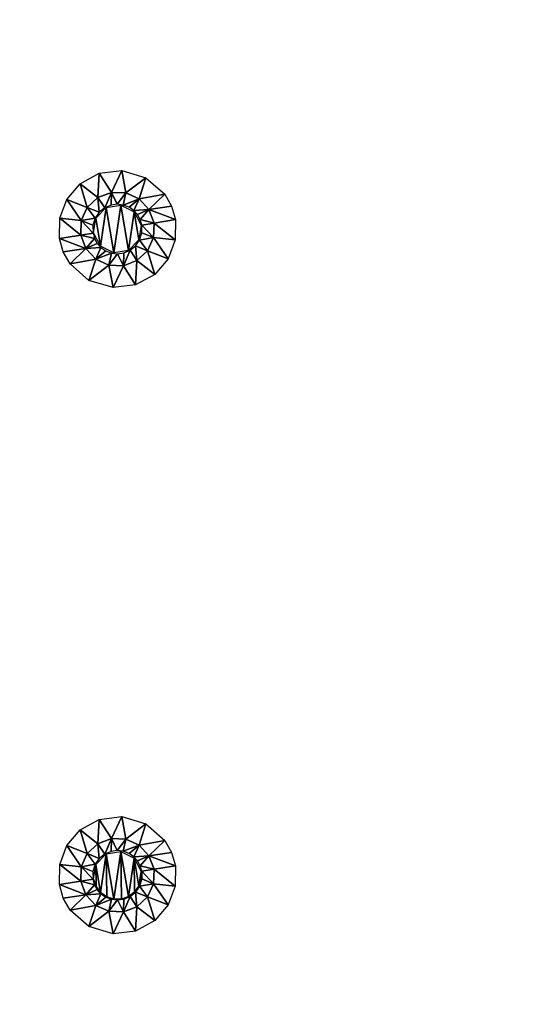
# Model space of a CAD drawing. Units: millimetres. Extents: x -150 to 150, y -150 to 150.
# Drawn here: x 65 to 86, y -19 to 23 of the extents above; entities that cross this region are included whole.
import ezdxf

# ---------------------------------------------------------------- set-up
doc = ezdxf.new("R2010")
doc.units = ezdxf.units.MM
doc.header["$LTSCALE"] = 65.185185
for name, color, linetype in [('18', 7, 'CONTINUOUS'), ('207', 7, 'CONTINUOUS'), ('208', 7, 'CONTINUOUS'), ('209', 7, 'CONTINUOUS'), ('210', 7, 'CONTINUOUS'), ('211', 7, 'CONTINUOUS'), ('212', 7, 'CONTINUOUS'), ('213', 7, 'CONTINUOUS'), ('33', 7, 'CONTINUOUS'), ('472', 7, 'CONTINUOUS')]:
    doc.layers.add(name, color=color, linetype=linetype)

msp = doc.modelspace()

# ---------------------------------------------------------------- linework, layer by layer
at = {"layer": '18', "linetype": 'Continuous'}
for points in [[(-150, 149.5, 2), (-150, -149.5, 2), (150, 149.5, 2), (-150, 149.5, 2)], [(150, 149.5, 2), (-150, -149.5, 2), (150, -149.5, 2), (150, 149.5, 2)]]:
    msp.add_3dface(points, dxfattribs=at)
at = {"layer": '207', "linetype": 'Continuous'}
for points in [[(68.936, -11.257), (68.497, -12.192, -2.329), (67.974, -11.374), (68.936, -11.257)], [(69.112, -12.214, -2.329), (68.497, -12.192, -2.329), (68.936, -11.257), (69.112, -12.214, -2.329)], [(69.966, -11.566), (69.112, -12.214, -2.329), (68.936, -11.257), (69.966, -11.566)], [(67.974, -11.374), (67.92, -12.407, -2.329), (67.163, -11.818), (67.974, -11.374)], [(68.497, -12.192, -2.329), (67.92, -12.407, -2.329), (67.974, -11.374), (68.497, -12.192, -2.329)], [(69.673, -12.469, -2.329), (69.112, -12.214, -2.329), (69.966, -11.566), (69.673, -12.469, -2.329)], [(70.762, -12.267), (69.673, -12.469, -2.329), (69.966, -11.566), (70.762, -12.267)], [(67.163, -11.818), (67.469, -12.827, -2.329), (66.592, -12.487), (67.163, -11.818)], [(67.92, -12.407, -2.329), (67.469, -12.827, -2.329), (67.163, -11.818), (67.92, -12.407, -2.329)], [(66.592, -12.487), (67.214, -13.388, -2.329), (66.293, -13.29), (66.592, -12.487)], [(67.469, -12.827, -2.329), (67.214, -13.388, -2.329), (66.592, -12.487), (67.469, -12.827, -2.329)], [(67.469, -12.827, -2.329), (67.92, -12.407, -2.329), (67.979, -13.033, -4.778), (67.469, -12.827, -2.329)], [(67.92, -12.407, -2.329), (68.497, -12.192, -2.329), (68.209, -12.847, -4.778), (67.92, -12.407, -2.329)], [(67.979, -13.033, -4.778), (67.92, -12.407, -2.329), (68.209, -12.847, -4.778), (67.979, -13.033, -4.778)], [(68.209, -12.847, -4.778), (68.497, -12.192, -2.329), (68.478, -12.733, -4.778), (68.209, -12.847, -4.778)], [(68.478, -12.733, -4.778), (68.497, -12.192, -2.329), (68.741, -12.697, -4.778), (68.478, -12.733, -4.778)], [(68.497, -12.192, -2.329), (69.112, -12.214, -2.329), (68.741, -12.697, -4.778), (68.497, -12.192, -2.329)], [(68.741, -12.697, -4.778), (69.112, -12.214, -2.329), (69.001, -12.728, -4.778), (68.741, -12.697, -4.778)], [(69.112, -12.214, -2.329), (69.673, -12.469, -2.329), (69.001, -12.728, -4.778), (69.112, -12.214, -2.329)], [(69.001, -12.728, -4.778), (69.673, -12.469, -2.329), (69.244, -12.82, -4.778), (69.001, -12.728, -4.778)], [(69.244, -12.82, -4.778), (69.673, -12.469, -2.329), (69.449, -12.963, -4.778), (69.244, -12.82, -4.778)], [(69.673, -12.469, -2.329), (70.093, -12.92, -2.329), (69.449, -12.963, -4.778), (69.673, -12.469, -2.329)], [(70.093, -12.92, -2.329), (69.673, -12.469, -2.329), (70.762, -12.267), (70.093, -12.92, -2.329)], [(71.054, -12.781), (70.093, -12.92, -2.329), (70.762, -12.267), (71.054, -12.781)], [(67.214, -13.388, -2.329), (67.469, -12.827, -2.329), (67.806, -13.283, -4.778), (67.214, -13.388, -2.329)], [(67.806, -13.283, -4.778), (67.469, -12.827, -2.329), (67.979, -13.033, -4.778), (67.806, -13.283, -4.778)], [(69.449, -12.963, -4.778), (70.093, -12.92, -2.329), (69.606, -13.137, -4.778), (69.449, -12.963, -4.778)], [(69.606, -13.137, -4.778), (70.093, -12.92, -2.329), (69.723, -13.347, -4.778), (69.606, -13.137, -4.778)], [(70.093, -12.92, -2.329), (70.308, -13.497, -2.329), (69.723, -13.347, -4.778), (70.093, -12.92, -2.329)], [(71.218, -13.349), (70.093, -12.92, -2.329), (71.054, -12.781), (71.218, -13.349)], [(70.308, -13.497, -2.329), (70.093, -12.92, -2.329), (71.218, -13.349), (70.308, -13.497, -2.329)], [(67.192, -14.003, -2.329), (66.282, -14.151), (66.293, -13.29), (67.192, -14.003, -2.329)], [(67.214, -13.388, -2.329), (67.192, -14.003, -2.329), (66.293, -13.29), (67.214, -13.388, -2.329)], [(67.192, -14.003, -2.329), (67.214, -13.388, -2.329), (67.711, -13.919, -4.778), (67.192, -14.003, -2.329)], [(67.709, -13.59, -4.778), (67.214, -13.388, -2.329), (67.806, -13.283, -4.778), (67.709, -13.59, -4.778)], [(67.711, -13.919, -4.778), (67.214, -13.388, -2.329), (67.709, -13.59, -4.778), (67.711, -13.919, -4.778)], [(69.723, -13.347, -4.778), (70.308, -13.497, -2.329), (69.789, -13.581, -4.778), (69.723, -13.347, -4.778)]]:
    msp.add_3dface(points, dxfattribs=at)
at = {"layer": '208', "linetype": 'Continuous'}
for points in [[(67.833, -13.286, -4.8), (68.277, -12.839, -4.8), (68.03, -14.483, -4.8), (67.833, -13.286, -4.8)], [(68.03, -14.483, -4.8), (68.277, -12.839, -4.8), (68.295, -14.671, -4.8), (68.03, -14.483, -4.8)], [(68.277, -12.839, -4.8), (68.902, -12.735, -4.8), (68.598, -14.765, -4.8), (68.277, -12.839, -4.8)], [(68.295, -14.671, -4.8), (68.277, -12.839, -4.8), (68.598, -14.765, -4.8), (68.295, -14.671, -4.8)], [(68.598, -14.765, -4.8), (68.902, -12.735, -4.8), (68.919, -14.764, -4.8), (68.598, -14.765, -4.8)], [(68.902, -12.735, -4.8), (69.47, -13.017, -4.8), (69.223, -14.661, -4.8), (68.902, -12.735, -4.8)], [(68.919, -14.764, -4.8), (68.902, -12.735, -4.8), (69.223, -14.661, -4.8), (68.919, -14.764, -4.8)], [(67.735, -13.915, -4.8), (67.833, -13.286, -4.8), (67.844, -14.232, -4.8), (67.735, -13.915, -4.8)], [(67.844, -14.232, -4.8), (67.833, -13.286, -4.8), (68.03, -14.483, -4.8), (67.844, -14.232, -4.8)], [(69.223, -14.661, -4.8), (69.47, -13.017, -4.8), (69.478, -14.475, -4.8), (69.223, -14.661, -4.8)], [(69.47, -13.017, -4.8), (69.765, -13.585, -4.8), (69.667, -14.214, -4.8), (69.47, -13.017, -4.8)], [(69.478, -14.475, -4.8), (69.47, -13.017, -4.8), (69.667, -14.214, -4.8), (69.478, -14.475, -4.8)], [(69.667, -14.214, -4.8), (69.765, -13.585, -4.8), (69.762, -13.918, -4.8), (69.667, -14.214, -4.8)]]:
    msp.add_3dface(points, dxfattribs=at)
at = {"layer": '209', "linetype": 'Continuous'}
for points in [[(70.308, -13.497, -2.329), (71.218, -13.349), (71.207, -14.21), (70.308, -13.497, -2.329)], [(69.789, -13.581, -4.778), (70.308, -13.497, -2.329), (70.286, -14.112, -2.329), (69.789, -13.581, -4.778)], [(69.791, -13.91, -4.778), (69.789, -13.581, -4.778), (70.286, -14.112, -2.329), (69.791, -13.91, -4.778)], [(70.286, -14.112, -2.329), (70.308, -13.497, -2.329), (71.207, -14.21), (70.286, -14.112, -2.329)], [(66.282, -14.151), (67.192, -14.003, -2.329), (67.407, -14.58, -2.329), (66.282, -14.151)], [(66.282, -14.151), (67.407, -14.58, -2.329), (66.446, -14.719), (66.282, -14.151)], [(67.192, -14.003, -2.329), (67.711, -13.919, -4.778), (67.777, -14.153, -4.778), (67.192, -14.003, -2.329)], [(67.192, -14.003, -2.329), (67.777, -14.153, -4.778), (67.407, -14.58, -2.329), (67.192, -14.003, -2.329)], [(67.777, -14.153, -4.778), (67.894, -14.363, -4.778), (67.407, -14.58, -2.329), (67.777, -14.153, -4.778)], [(69.521, -14.467, -4.778), (69.694, -14.217, -4.778), (70.031, -14.673, -2.329), (69.521, -14.467, -4.778)], [(69.694, -14.217, -4.778), (69.791, -13.91, -4.778), (70.286, -14.112, -2.329), (69.694, -14.217, -4.778)], [(70.031, -14.673, -2.329), (69.694, -14.217, -4.778), (70.286, -14.112, -2.329), (70.031, -14.673, -2.329)], [(70.031, -14.673, -2.329), (70.286, -14.112, -2.329), (70.908, -15.013), (70.031, -14.673, -2.329)], [(70.908, -15.013), (70.286, -14.112, -2.329), (71.207, -14.21), (70.908, -15.013)], [(66.446, -14.719), (67.407, -14.58, -2.329), (66.738, -15.233), (66.446, -14.719)], [(67.407, -14.58, -2.329), (67.827, -15.031, -2.329), (66.738, -15.233), (67.407, -14.58, -2.329)], [(67.894, -14.363, -4.778), (68.051, -14.537, -4.778), (67.407, -14.58, -2.329), (67.894, -14.363, -4.778)], [(67.407, -14.58, -2.329), (68.051, -14.537, -4.778), (67.827, -15.031, -2.329), (67.407, -14.58, -2.329)], [(68.051, -14.537, -4.778), (68.256, -14.68, -4.778), (67.827, -15.031, -2.329), (68.051, -14.537, -4.778)], [(69.022, -14.767, -4.778), (69.291, -14.653, -4.778), (69.003, -15.308, -2.329), (69.022, -14.767, -4.778)], [(69.003, -15.308, -2.329), (69.291, -14.653, -4.778), (69.58, -15.093, -2.329), (69.003, -15.308, -2.329)], [(69.291, -14.653, -4.778), (69.521, -14.467, -4.778), (69.58, -15.093, -2.329), (69.291, -14.653, -4.778)], [(69.58, -15.093, -2.329), (69.521, -14.467, -4.778), (70.031, -14.673, -2.329), (69.58, -15.093, -2.329)], [(66.738, -15.233), (67.827, -15.031, -2.329), (67.534, -15.934), (66.738, -15.233)], [(67.827, -15.031, -2.329), (68.388, -15.286, -2.329), (67.534, -15.934), (67.827, -15.031, -2.329)], [(68.256, -14.68, -4.778), (68.499, -14.772, -4.778), (67.827, -15.031, -2.329), (68.256, -14.68, -4.778)], [(67.827, -15.031, -2.329), (68.499, -14.772, -4.778), (68.388, -15.286, -2.329), (67.827, -15.031, -2.329)], [(68.499, -14.772, -4.778), (68.759, -14.803, -4.778), (68.388, -15.286, -2.329), (68.499, -14.772, -4.778)], [(68.388, -15.286, -2.329), (68.759, -14.803, -4.778), (69.003, -15.308, -2.329), (68.388, -15.286, -2.329)], [(68.759, -14.803, -4.778), (69.022, -14.767, -4.778), (69.003, -15.308, -2.329), (68.759, -14.803, -4.778)], [(69.58, -15.093, -2.329), (70.031, -14.673, -2.329), (70.337, -15.682), (69.58, -15.093, -2.329)], [(70.337, -15.682), (70.031, -14.673, -2.329), (70.908, -15.013), (70.337, -15.682)], [(67.534, -15.934), (68.388, -15.286, -2.329), (68.564, -16.243), (67.534, -15.934)], [(68.388, -15.286, -2.329), (69.003, -15.308, -2.329), (68.564, -16.243), (68.388, -15.286, -2.329)], [(68.564, -16.243), (69.003, -15.308, -2.329), (69.526, -16.126), (68.564, -16.243)], [(69.003, -15.308, -2.329), (69.58, -15.093, -2.329), (69.526, -16.126), (69.003, -15.308, -2.329)], [(69.526, -16.126), (69.58, -15.093, -2.329), (70.337, -15.682), (69.526, -16.126)]]:
    msp.add_3dface(points, dxfattribs=at)
at = {"layer": '210', "linetype": 'Continuous'}
for points in [[(69.762, -13.918, -4.8), (69.765, -13.585, -4.8), (69.791, -13.91, -4.778), (69.762, -13.918, -4.8)], [(69.791, -13.91, -4.778), (69.765, -13.585, -4.8), (69.789, -13.581, -4.778), (69.791, -13.91, -4.778)], [(67.735, -13.915, -4.8), (67.844, -14.232, -4.8), (67.711, -13.919, -4.778), (67.735, -13.915, -4.8)], [(67.711, -13.919, -4.778), (67.844, -14.232, -4.8), (67.777, -14.153, -4.778), (67.711, -13.919, -4.778)], [(67.844, -14.232, -4.8), (67.894, -14.363, -4.778), (67.777, -14.153, -4.778), (67.844, -14.232, -4.8)], [(67.844, -14.232, -4.8), (68.03, -14.483, -4.8), (67.894, -14.363, -4.778), (67.844, -14.232, -4.8)], [(69.478, -14.475, -4.8), (69.667, -14.214, -4.8), (69.521, -14.467, -4.778), (69.478, -14.475, -4.8)], [(69.667, -14.214, -4.8), (69.694, -14.217, -4.778), (69.521, -14.467, -4.778), (69.667, -14.214, -4.8)], [(69.667, -14.214, -4.8), (69.762, -13.918, -4.8), (69.694, -14.217, -4.778), (69.667, -14.214, -4.8)], [(69.762, -13.918, -4.8), (69.791, -13.91, -4.778), (69.694, -14.217, -4.778), (69.762, -13.918, -4.8)], [(68.03, -14.483, -4.8), (68.051, -14.537, -4.778), (67.894, -14.363, -4.778), (68.03, -14.483, -4.8)], [(68.03, -14.483, -4.8), (68.295, -14.671, -4.8), (68.051, -14.537, -4.778), (68.03, -14.483, -4.8)], [(68.295, -14.671, -4.8), (68.256, -14.68, -4.778), (68.051, -14.537, -4.778), (68.295, -14.671, -4.8)], [(68.919, -14.764, -4.8), (69.223, -14.661, -4.8), (69.022, -14.767, -4.778), (68.919, -14.764, -4.8)], [(69.223, -14.661, -4.8), (69.291, -14.653, -4.778), (69.022, -14.767, -4.778), (69.223, -14.661, -4.8)], [(69.223, -14.661, -4.8), (69.478, -14.475, -4.8), (69.291, -14.653, -4.778), (69.223, -14.661, -4.8)], [(69.478, -14.475, -4.8), (69.521, -14.467, -4.778), (69.291, -14.653, -4.778), (69.478, -14.475, -4.8)], [(68.295, -14.671, -4.8), (68.499, -14.772, -4.778), (68.256, -14.68, -4.778), (68.295, -14.671, -4.8)], [(68.295, -14.671, -4.8), (68.598, -14.765, -4.8), (68.499, -14.772, -4.778), (68.295, -14.671, -4.8)], [(68.598, -14.765, -4.8), (68.759, -14.803, -4.778), (68.499, -14.772, -4.778), (68.598, -14.765, -4.8)], [(68.598, -14.765, -4.8), (68.919, -14.764, -4.8), (68.759, -14.803, -4.778), (68.598, -14.765, -4.8)], [(68.919, -14.764, -4.8), (69.022, -14.767, -4.778), (68.759, -14.803, -4.778), (68.919, -14.764, -4.8)]]:
    msp.add_3dface(points, dxfattribs=at)
at = {"layer": '211', "linetype": 'Continuous'}
for points in [[(67.974, 16.126), (67.92, 15.093, -2.329), (67.163, 15.682), (67.974, 16.126)], [(68.497, 15.308, -2.329), (67.92, 15.093, -2.329), (67.974, 16.126), (68.497, 15.308, -2.329)], [(68.936, 16.243), (68.497, 15.308, -2.329), (67.974, 16.126), (68.936, 16.243)], [(69.112, 15.286, -2.329), (68.497, 15.308, -2.329), (68.936, 16.243), (69.112, 15.286, -2.329)], [(69.966, 15.934), (69.112, 15.286, -2.329), (68.936, 16.243), (69.966, 15.934)], [(69.673, 15.031, -2.329), (69.112, 15.286, -2.329), (69.966, 15.934), (69.673, 15.031, -2.329)], [(70.762, 15.233), (69.673, 15.031, -2.329), (69.966, 15.934), (70.762, 15.233)], [(67.163, 15.682), (67.469, 14.673, -2.329), (66.592, 15.013), (67.163, 15.682)], [(67.92, 15.093, -2.329), (67.469, 14.673, -2.329), (67.163, 15.682), (67.92, 15.093, -2.329)], [(67.469, 14.673, -2.329), (67.92, 15.093, -2.329), (67.979, 14.467, -4.778), (67.469, 14.673, -2.329)], [(67.92, 15.093, -2.329), (68.497, 15.308, -2.329), (68.209, 14.653, -4.778), (67.92, 15.093, -2.329)], [(67.979, 14.467, -4.778), (67.92, 15.093, -2.329), (68.209, 14.653, -4.778), (67.979, 14.467, -4.778)], [(68.209, 14.653, -4.778), (68.497, 15.308, -2.329), (68.478, 14.767, -4.778), (68.209, 14.653, -4.778)], [(68.478, 14.767, -4.778), (68.497, 15.308, -2.329), (68.741, 14.803, -4.778), (68.478, 14.767, -4.778)], [(68.497, 15.308, -2.329), (69.112, 15.286, -2.329), (68.741, 14.803, -4.778), (68.497, 15.308, -2.329)], [(68.741, 14.803, -4.778), (69.112, 15.286, -2.329), (69.001, 14.772, -4.778), (68.741, 14.803, -4.778)], [(69.112, 15.286, -2.329), (69.673, 15.031, -2.329), (69.001, 14.772, -4.778), (69.112, 15.286, -2.329)], [(70.093, 14.58, -2.329), (69.673, 15.031, -2.329), (70.762, 15.233), (70.093, 14.58, -2.329)], [(71.054, 14.719), (70.093, 14.58, -2.329), (70.762, 15.233), (71.054, 14.719)], [(66.592, 15.013), (67.214, 14.112, -2.329), (66.293, 14.21), (66.592, 15.013)], [(67.469, 14.673, -2.329), (67.214, 14.112, -2.329), (66.592, 15.013), (67.469, 14.673, -2.329)], [(67.214, 14.112, -2.329), (67.469, 14.673, -2.329), (67.806, 14.217, -4.778), (67.214, 14.112, -2.329)], [(67.806, 14.217, -4.778), (67.469, 14.673, -2.329), (67.979, 14.467, -4.778), (67.806, 14.217, -4.778)], [(69.001, 14.772, -4.778), (69.673, 15.031, -2.329), (69.244, 14.68, -4.778), (69.001, 14.772, -4.778)], [(69.244, 14.68, -4.778), (69.673, 15.031, -2.329), (69.449, 14.537, -4.778), (69.244, 14.68, -4.778)], [(69.673, 15.031, -2.329), (70.093, 14.58, -2.329), (69.449, 14.537, -4.778), (69.673, 15.031, -2.329)], [(71.218, 14.151), (70.093, 14.58, -2.329), (71.054, 14.719), (71.218, 14.151)], [(69.449, 14.537, -4.778), (70.093, 14.58, -2.329), (69.606, 14.363, -4.778), (69.449, 14.537, -4.778)], [(69.606, 14.363, -4.778), (70.093, 14.58, -2.329), (69.723, 14.153, -4.778), (69.606, 14.363, -4.778)], [(70.093, 14.58, -2.329), (70.308, 14.003, -2.329), (69.723, 14.153, -4.778), (70.093, 14.58, -2.329)], [(70.308, 14.003, -2.329), (70.093, 14.58, -2.329), (71.218, 14.151), (70.308, 14.003, -2.329)], [(67.192, 13.497, -2.329), (66.282, 13.349), (66.293, 14.21), (67.192, 13.497, -2.329)], [(67.214, 14.112, -2.329), (67.192, 13.497, -2.329), (66.293, 14.21), (67.214, 14.112, -2.329)], [(67.192, 13.497, -2.329), (67.214, 14.112, -2.329), (67.711, 13.581, -4.778), (67.192, 13.497, -2.329)], [(67.709, 13.91, -4.778), (67.214, 14.112, -2.329), (67.806, 14.217, -4.778), (67.709, 13.91, -4.778)], [(67.711, 13.581, -4.778), (67.214, 14.112, -2.329), (67.709, 13.91, -4.778), (67.711, 13.581, -4.778)], [(69.723, 14.153, -4.778), (70.308, 14.003, -2.329), (69.789, 13.919, -4.778), (69.723, 14.153, -4.778)]]:
    msp.add_3dface(points, dxfattribs=at)
at = {"layer": '212', "linetype": 'Continuous'}
for points in [[(69.789, 13.919, -4.778), (70.308, 14.003, -2.329), (70.286, 13.388, -2.329), (69.789, 13.919, -4.778)], [(69.791, 13.59, -4.778), (69.789, 13.919, -4.778), (70.286, 13.388, -2.329), (69.791, 13.59, -4.778)], [(70.286, 13.388, -2.329), (70.308, 14.003, -2.329), (71.207, 13.29), (70.286, 13.388, -2.329)], [(70.308, 14.003, -2.329), (71.218, 14.151), (71.207, 13.29), (70.308, 14.003, -2.329)], [(66.282, 13.349), (67.192, 13.497, -2.329), (67.407, 12.92, -2.329), (66.282, 13.349)], [(67.192, 13.497, -2.329), (67.711, 13.581, -4.778), (67.777, 13.347, -4.778), (67.192, 13.497, -2.329)], [(67.192, 13.497, -2.329), (67.777, 13.347, -4.778), (67.407, 12.92, -2.329), (67.192, 13.497, -2.329)], [(69.694, 13.283, -4.778), (69.791, 13.59, -4.778), (70.286, 13.388, -2.329), (69.694, 13.283, -4.778)], [(66.282, 13.349), (67.407, 12.92, -2.329), (66.446, 12.781), (66.282, 13.349)], [(67.777, 13.347, -4.778), (67.894, 13.137, -4.778), (67.407, 12.92, -2.329), (67.777, 13.347, -4.778)], [(67.894, 13.137, -4.778), (68.051, 12.963, -4.778), (67.407, 12.92, -2.329), (67.894, 13.137, -4.778)], [(69.291, 12.847, -4.778), (69.521, 13.033, -4.778), (69.58, 12.407, -2.329), (69.291, 12.847, -4.778)], [(69.521, 13.033, -4.778), (69.694, 13.283, -4.778), (70.031, 12.827, -2.329), (69.521, 13.033, -4.778)], [(69.58, 12.407, -2.329), (69.521, 13.033, -4.778), (70.031, 12.827, -2.329), (69.58, 12.407, -2.329)], [(70.031, 12.827, -2.329), (69.694, 13.283, -4.778), (70.286, 13.388, -2.329), (70.031, 12.827, -2.329)], [(70.031, 12.827, -2.329), (70.286, 13.388, -2.329), (70.908, 12.487), (70.031, 12.827, -2.329)], [(70.908, 12.487), (70.286, 13.388, -2.329), (71.207, 13.29), (70.908, 12.487)], [(66.446, 12.781), (67.407, 12.92, -2.329), (66.738, 12.267), (66.446, 12.781)], [(67.407, 12.92, -2.329), (67.827, 12.469, -2.329), (66.738, 12.267), (67.407, 12.92, -2.329)], [(67.407, 12.92, -2.329), (68.051, 12.963, -4.778), (67.827, 12.469, -2.329), (67.407, 12.92, -2.329)], [(68.051, 12.963, -4.778), (68.256, 12.82, -4.778), (67.827, 12.469, -2.329), (68.051, 12.963, -4.778)], [(68.256, 12.82, -4.778), (68.499, 12.728, -4.778), (67.827, 12.469, -2.329), (68.256, 12.82, -4.778)], [(67.827, 12.469, -2.329), (68.499, 12.728, -4.778), (68.388, 12.214, -2.329), (67.827, 12.469, -2.329)], [(68.499, 12.728, -4.778), (68.759, 12.697, -4.778), (68.388, 12.214, -2.329), (68.499, 12.728, -4.778)], [(68.388, 12.214, -2.329), (68.759, 12.697, -4.778), (69.003, 12.192, -2.329), (68.388, 12.214, -2.329)], [(68.759, 12.697, -4.778), (69.022, 12.733, -4.778), (69.003, 12.192, -2.329), (68.759, 12.697, -4.778)], [(69.022, 12.733, -4.778), (69.291, 12.847, -4.778), (69.003, 12.192, -2.329), (69.022, 12.733, -4.778)], [(69.003, 12.192, -2.329), (69.291, 12.847, -4.778), (69.58, 12.407, -2.329), (69.003, 12.192, -2.329)], [(69.58, 12.407, -2.329), (70.031, 12.827, -2.329), (70.337, 11.818), (69.58, 12.407, -2.329)], [(70.337, 11.818), (70.031, 12.827, -2.329), (70.908, 12.487), (70.337, 11.818)], [(66.738, 12.267), (67.827, 12.469, -2.329), (67.534, 11.566), (66.738, 12.267)], [(67.827, 12.469, -2.329), (68.388, 12.214, -2.329), (67.534, 11.566), (67.827, 12.469, -2.329)], [(67.534, 11.566), (68.388, 12.214, -2.329), (68.564, 11.257), (67.534, 11.566)], [(68.388, 12.214, -2.329), (69.003, 12.192, -2.329), (68.564, 11.257), (68.388, 12.214, -2.329)], [(68.564, 11.257), (69.003, 12.192, -2.329), (69.526, 11.374), (68.564, 11.257)], [(69.003, 12.192, -2.329), (69.58, 12.407, -2.329), (69.526, 11.374), (69.003, 12.192, -2.329)], [(69.526, 11.374), (69.58, 12.407, -2.329), (70.337, 11.818), (69.526, 11.374)]]:
    msp.add_3dface(points, dxfattribs=at)
at = {"layer": '213', "linetype": 'Continuous'}
for points in [[(68.277, 14.661, -4.8), (68.902, 14.765, -4.8), (68.598, 12.735, -4.8), (68.277, 14.661, -4.8)], [(68.598, 12.735, -4.8), (68.902, 14.765, -4.8), (69.223, 12.839, -4.8), (68.598, 12.735, -4.8)], [(68.902, 14.765, -4.8), (69.47, 14.483, -4.8), (69.223, 12.839, -4.8), (68.902, 14.765, -4.8)], [(67.833, 14.214, -4.8), (68.277, 14.661, -4.8), (68.03, 13.017, -4.8), (67.833, 14.214, -4.8)], [(68.03, 13.017, -4.8), (68.277, 14.661, -4.8), (68.598, 12.735, -4.8), (68.03, 13.017, -4.8)], [(69.223, 12.839, -4.8), (69.47, 14.483, -4.8), (69.667, 13.286, -4.8), (69.223, 12.839, -4.8)], [(69.47, 14.483, -4.8), (69.765, 13.915, -4.8), (69.667, 13.286, -4.8), (69.47, 14.483, -4.8)], [(67.735, 13.585, -4.8), (67.833, 14.214, -4.8), (68.03, 13.017, -4.8), (67.735, 13.585, -4.8)]]:
    msp.add_3dface(points, dxfattribs=at)
at = {"layer": '33', "linetype": 'Continuous'}
for points in [[(-133.345, -130, 5), (133.345, -130, 5), (133.345, 130, 5), (-133.345, -130, 5)], [(-133.345, 130, 5), (-133.345, -130, 5), (133.345, 130, 5), (-133.345, 130, 5)]]:
    msp.add_3dface(points, dxfattribs=at)
at = {"layer": '472', "linetype": 'Continuous'}
for points in [[(150, 149.5), (150, -149.5), (-150, 149.5), (150, 149.5)], [(150, -149.5), (-150, -149.5), (-150, 149.5), (150, -149.5)]]:
    msp.add_3dface(points, dxfattribs=at)

doc.saveas('drawing.dxf')
